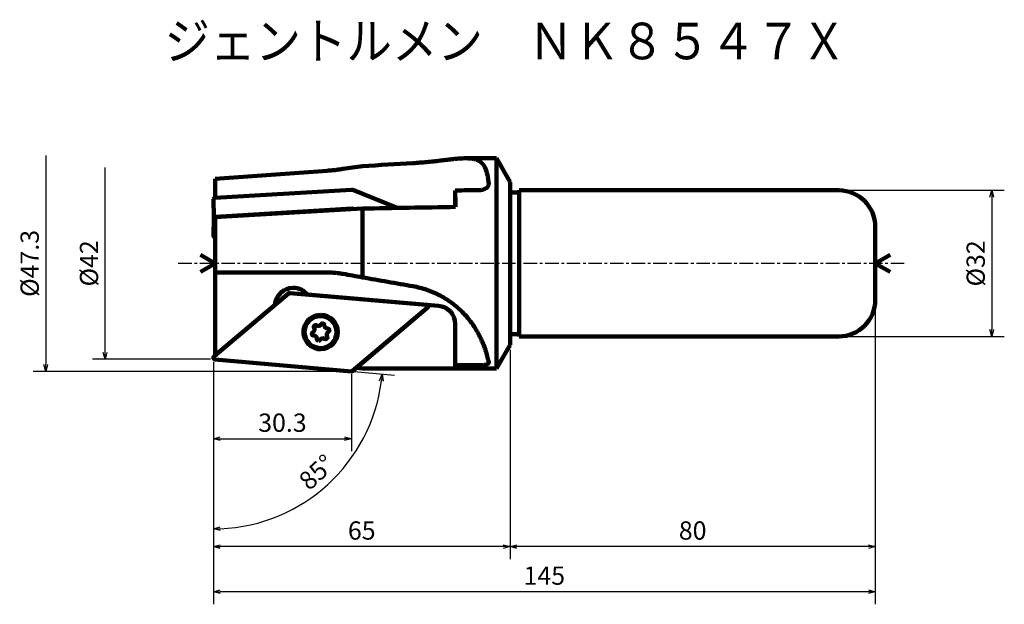
# Model space of a CAD drawing. Units: millimetres. Extents: x 22 to 238, y 32 to 160.
import ezdxf

# ---------------------------------------------------------------- set-up
doc = ezdxf.new("R2010")
doc.units = ezdxf.units.MM
doc.header["$LTSCALE"] = 0.093119
doc.linetypes.add('CENTER', pattern=[50.8, 31.75, -6.35, 6.35, -6.35])
doc.layers.add('NoLayerName_001', color=7, linetype='Continuous')
doc.styles.get("Standard").update_dxf_attribs({"font": 'txt', "bigfont": 'extfont2'})
doc.dimstyles.get("Standard").update_dxf_attribs({"dimtxt": 2.5, "dimasz": 2.5, "dimexe": 1.25, "dimexo": 0.625, "dimtad": 1, "dimzin": 0, "dimdsep": 46, "dimtxsty": 'Standard', "dimcen": 2.5, "dimadec": 0, "dimazin": 0, "dimtfac": 0.75, "dimtmove": 0, "dimatfit": 3, "dimfxl": 1, "dimarcsym": 0})

# ---------------------------------------------------------------- blocks, each defined once
blk = doc.blocks.new('_OPEN30')
at = {"color": 0, "linetype": 'ByBlock', "lineweight": -2}
for p, q in [((-1, 0.267949), (0, 0)), ((0, 0), (-1, -0.267949)), ((0, 0), (-1, 0))]:
    blk.add_line(p, q, dxfattribs=at)
blk = doc.blocks.new('*D3')
at = {"layer": 'Defpoints', "color": 0}
for p in [(209.74, 98.5), (129.74, 88.2), (129.74, 44.51)]:
    blk.add_point(p, dxfattribs=at)
at = {"layer": 'NoLayerName_001', "color": 0, "linetype": 'Continuous', "lineweight": 25}
for p, q in [((209.74, 97.88), (209.74, 41.76)), ((129.74, 87.57), (129.74, 41.76)), ((208.24, 44.51), (131.24, 44.51))]:
    blk.add_line(p, q, dxfattribs=at)
at = {"layer": 'NoLayerName_001', "color": 0, "lineweight": 25, "xscale": 1.5, "yscale": 1.5, "zscale": 1.5}
for p, rotation in [((129.74, 44.51), 180), ((209.74, 44.51), 360)]:
    blk.add_blockref('_OPEN30', p, dxfattribs=dict(at, rotation=rotation))
at = {"layer": 'NoLayerName_001', "color": 0, "lineweight": 50, "insert": (169.74, 47.51), "char_height": 4, "attachment_point": 5}
blk.add_mtext('80', dxfattribs=at)
blk = doc.blocks.new('*D4')
at = {"layer": 'Defpoints', "color": 0}
for p in [(209.74, 98.5), (64.74, 78.88), (64.74, 34.63)]:
    blk.add_point(p, dxfattribs=at)
at = {"layer": 'NoLayerName_001', "color": 0, "linetype": 'Continuous', "lineweight": 25}
for p, q in [((209.74, 97.88), (209.74, 31.88)), ((64.74, 78.26), (64.74, 31.88)), ((208.24, 34.63), (66.24, 34.63))]:
    blk.add_line(p, q, dxfattribs=at)
at = {"layer": 'NoLayerName_001', "color": 0, "lineweight": 25, "xscale": 1.5, "yscale": 1.5, "zscale": 1.5}
for p, rotation in [((64.74, 34.63), 180), ((209.74, 34.63), 360)]:
    blk.add_blockref('_OPEN30', p, dxfattribs=dict(at, rotation=rotation))
at = {"layer": 'NoLayerName_001', "color": 0, "lineweight": 50, "insert": (137.24, 37.63), "char_height": 4, "attachment_point": 5}
blk.add_mtext('145', dxfattribs=at)
blk = doc.blocks.new('*D5')
at = {"layer": 'Defpoints', "color": 0}
for p in [(201.74, 122.5), (201.74, 90.5), (235.27, 90.5)]:
    blk.add_point(p, dxfattribs=at)
at = {"layer": 'NoLayerName_001', "color": 0, "linetype": 'Continuous', "lineweight": 25}
for p, q in [((202.36, 122.5), (238.02, 122.5)), ((235.27, 121), (235.27, 92)), ((202.36, 90.5), (238.02, 90.5))]:
    blk.add_line(p, q, dxfattribs=at)
at = {"layer": 'NoLayerName_001', "color": 0, "lineweight": 25, "xscale": 1.5, "yscale": 1.5, "zscale": 1.5}
for p, rotation in [((235.27, 122.5), 90), ((235.27, 90.5), 270)]:
    blk.add_blockref('_OPEN30', p, dxfattribs=dict(at, rotation=rotation))
at = {"layer": 'NoLayerName_001', "color": 0, "lineweight": 50, "insert": (232.27, 106.5), "char_height": 4, "attachment_point": 5, "rotation": 90}
blk.add_mtext('%%c32', dxfattribs=at)
blk = doc.blocks.new('*D6')
at = {"layer": 'Defpoints', "color": 0}
for p in [(129.74, 88.2), (64.74, 85.5), (64.74, 44.51)]:
    blk.add_point(p, dxfattribs=at)
at = {"layer": 'NoLayerName_001', "color": 0, "linetype": 'Continuous', "lineweight": 25}
for p, q in [((129.74, 87.57), (129.74, 41.76)), ((64.74, 84.88), (64.74, 41.76)), ((128.24, 44.51), (66.24, 44.51))]:
    blk.add_line(p, q, dxfattribs=at)
at = {"layer": 'NoLayerName_001', "color": 0, "lineweight": 25, "xscale": 1.5, "yscale": 1.5, "zscale": 1.5}
for p, rotation in [((64.74, 44.51), 180), ((129.74, 44.51), 360)]:
    blk.add_blockref('_OPEN30', p, dxfattribs=dict(at, rotation=rotation))
at = {"layer": 'NoLayerName_001', "color": 0, "lineweight": 50, "insert": (97.24, 47.51), "char_height": 4, "attachment_point": 5}
blk.add_mtext('65', dxfattribs=at)
blk = doc.blocks.new('*D7')
at = {"layer": 'Defpoints', "color": 0}
for p in [(94.88, 82.87), (94.98, 82.86), (82.35, 52.83), (64.74, 44.51), (64.74, 44.41)]:
    blk.add_point(p, dxfattribs=at)
at = {"layer": 'NoLayerName_001', "color": 0, "linetype": 'Continuous', "lineweight": 25}
blk.add_line((95.61, 82.8), (104.45, 82.03), dxfattribs=at)
blk.add_arc((64.74, 85.5), 37.12, 272.3158, 352.6872, dxfattribs=at)
at = {"layer": 'NoLayerName_001', "color": 0, "lineweight": 25, "xscale": 1.5, "yscale": 1.5, "zscale": 1.5}
for p, rotation in [((101.71, 82.27), 83.84502925953468), ((64.74, 48.39), 181.1578753541175)]:
    blk.add_blockref('_OPEN30', p, dxfattribs=dict(at, rotation=rotation))
at = {"layer": 'NoLayerName_001', "color": 0, "lineweight": 50, "insert": (87.72, 60.42), "char_height": 4, "attachment_point": 5, "rotation": 42.5015}
blk.add_mtext('85%%d', dxfattribs=at)
blk = doc.blocks.new('*D8')
at = {"layer": 'Defpoints', "color": 0}
for p in [(64.74, 85.5), (94.99, 82.86), (94.99, 68.11)]:
    blk.add_point(p, dxfattribs=at)
at = {"layer": 'NoLayerName_001', "color": 0, "linetype": 'Continuous', "lineweight": 25}
for p, q in [((94.99, 82.23), (94.99, 65.36)), ((66.24, 68.11), (93.49, 68.11))]:
    blk.add_line(p, q, dxfattribs=at)
at = {"layer": 'NoLayerName_001', "color": 0, "lineweight": 25, "xscale": 1.5, "yscale": 1.5, "zscale": 1.5, "rotation": 180}
blk.add_blockref('_OPEN30', (64.74, 68.11), dxfattribs=at)
at = {"layer": 'NoLayerName_001', "color": 0, "lineweight": 25, "xscale": 1.5, "yscale": 1.5, "zscale": 1.5}
blk.add_blockref('_OPEN30', (94.99, 68.11), dxfattribs=at)
at = {"layer": 'NoLayerName_001', "color": 0, "lineweight": 50, "insert": (79.86, 71.11), "char_height": 4, "attachment_point": 5}
blk.add_mtext('30.3', dxfattribs=at)
blk = doc.blocks.new('*D10')
at = {"layer": 'Defpoints', "color": 0}
for p in [(41, 127.5), (64.74, 127.5), (64.74, 85.5)]:
    blk.add_point(p, dxfattribs=at)
at = {"layer": 'NoLayerName_001', "color": 0, "linetype": 'Continuous', "lineweight": 25}
for p, q in [((41, 87), (41, 127.5)), ((64.11, 85.5), (38.25, 85.5))]:
    blk.add_line(p, q, dxfattribs=at)
at = {"layer": 'NoLayerName_001', "color": 0, "lineweight": 25, "xscale": 1.5, "yscale": 1.5, "zscale": 1.5, "rotation": 270}
blk.add_blockref('_OPEN30', (41, 85.5), dxfattribs=at)
at = {"layer": 'NoLayerName_001', "color": 0, "lineweight": 50, "insert": (38, 106.5), "char_height": 4, "attachment_point": 5, "rotation": 90}
blk.add_mtext('%%c42', dxfattribs=at)
blk = doc.blocks.new('_NONE')
blk = doc.blocks.new('*D11')
at = {"layer": 'Defpoints', "color": 0}
for p in [(94.99, 130.15), (28, 82.86), (94.99, 82.86)]:
    blk.add_point(p, dxfattribs=at)
at = {"layer": 'NoLayerName_001', "color": 0, "linetype": 'Continuous', "lineweight": 25}
for p, q in [((28, 130.15), (28, 84.36)), ((94.36, 82.86), (25.25, 82.86))]:
    blk.add_line(p, q, dxfattribs=at)
at = {"layer": 'NoLayerName_001', "color": 0, "lineweight": 25, "xscale": 1.5, "yscale": 1.5, "zscale": 1.5, "rotation": 270}
blk.add_blockref('_OPEN30', (28, 82.86), dxfattribs=at)
at = {"layer": 'NoLayerName_001', "color": 0, "lineweight": 50, "insert": (25, 106.5), "char_height": 4, "attachment_point": 5, "rotation": 90}
blk.add_mtext('%%c47.3', dxfattribs=at)
blk = doc.blocks.new('JZB_0001')
at = {"layer": 'NoLayerName_001', "color": 5, "linetype": 'Continuous', "lineweight": 100}
for p, q in [((3.51, 7), (3.5, 7)), ((2.99, 4.86), (3.02, 4.86)), ((2, 2.73), (1.96, 2.73)), ((4.04, 2.14), (4, 2.14)), ((3.5, 0), (3.51, 0))]:
    blk.add_line(p, q, dxfattribs=at)
for centre, major_axis, start_param, end_param in [((3.5, 3.5), (0, 3.5), 0, 3.107647), ((3.5, 3.5), (0, 3.5), 3.141593, 6.283185), ((3.51, 3.5), (0, 3.5), 6.001418, 6.283185), ((3.51, 3.5), (0, 3.5), 3.141593, 6.001418), ((1.46, 4.09), (0, 0.697), 3.621375, 5.239868), ((1.49, 4.09), (0, 0.697), 3.621375, 5.239868), ((2.4, 4.64), (0, 0.395), 0, 2.098275), ((2.44, 4.64), (0, 0.395), 0.0489, 2.098275), ((2.4, 4.64), (0, 0.395), 5.715771, 6.283185), ((2.99, 5.56), (0, 0.697), 2.574178, 3.141593), ((2.99, 5.56), (0, 0.697), 3.141593, 4.19267), ((3.02, 5.56), (0, 0.697), 3.141593, 4.19267), ((3.93, 5.02), (0, 0.395), 0, 1.051077), ((3.97, 5.02), (0, 0.395), 0.0489, 1.051077), ((3.93, 5.02), (0, 0.395), 4.668573, 6.283185), ((5.02, 4.97), (0, 0.697), 1.52698, 3.141593), ((1.96, 3.12), (0, 0.395), 0.479783, 3.141593), ((2, 3.12), (0, 0.395), 0.479783, 3.141593), ((1.96, 2.03), (0, 0.697), 4.668573, 6.283185), ((2, 2.03), (0, 0.697), 4.668573, 6.283185), ((4.59, 2.36), (0, 0.395), 3.141593, 5.239868), ((5.53, 2.91), (0, 0.697), 0.479783, 2.098275), ((5.03, 3.88), (0, 0.395), 3.621375, 6.283185), ((3.05, 1.98), (0, 0.395), 1.52698, 3.141593), ((3.09, 1.98), (0, 0.395), 1.52698, 3.092693), ((3.05, 1.98), (0, 0.395), 3.141593, 4.19267), ((3.5, 3.5), (0, 3.5), 3.107647, 3.141593), ((4, 1.44), (0, 0.697), 0, 1.051077), ((4, 1.44), (0, 0.697), 5.715771, 6.283185), ((4.04, 1.44), (0, 0.697), 5.715771, 6.283185), ((4.59, 2.36), (0, 0.395), 2.574178, 3.141593), ((4.63, 2.36), (0, 0.395), 2.574178, 3.092693)]:
    blk.add_ellipse(centre, major_axis=major_axis, ratio=0.999808, start_param=start_param, end_param=end_param, dxfattribs=at)

msp = doc.modelspace()

# ---------------------------------------------------------------- linework, layer by layer
at = {"layer": 'NoLayerName_001', "color": 8, "linetype": 'Continuous', "lineweight": 100}
for p, q in [((126.738, 129.503), (120.049, 129.503)), ((126.738, 83.503), (126.738, 129.503)), ((129.738, 124.307), (126.738, 129.503)), ((65.138, 124.99), (89.649, 126.781)), ((65.138, 120.836), (65.138, 124.99)), ((129.738, 88.699), (129.738, 124.307)), ((117.705, 118.845), (117.705, 122.466)), ((131.738, 122.003), (129.738, 122.003)), ((201.738, 122.503), (131.738, 122.503)), ((131.738, 90.503), (131.738, 122.503)), ((97.396, 118.507), (65.138, 116.609)), ((65.138, 86.394), (65.138, 116.609)), ((97.396, 103.444), (97.396, 118.507)), ((209.738, 114.503), (209.738, 98.503)), ((65.138, 104.503), (89.649, 104.503)), ((114.042, 97.232), (85.325, 99.681)), ((117.705, 93.243), (117.705, 84.182)), ((129.738, 91.003), (131.738, 91.003)), ((126.738, 83.503), (129.738, 88.699)), ((131.738, 90.503), (201.738, 90.503)), ((125.051, 84.813), (125.049, 84.827)), ((96.047, 83.616), (97.396, 83.503)), ((97.396, 83.511), (96.054, 83.623)), ((97.396, 83.503), (97.396, 83.511)), ((97.396, 83.503), (126.738, 83.503))]:
    msp.add_line(p, q, dxfattribs=at)
at = {"layer": 'NoLayerName_001', "color": 110, "linetype": 'Continuous', "lineweight": 100}
for p, q in [((65.104, 120.834), (94.971, 122.614)), ((95.263, 122.573), (104.999, 118.634)), ((64.738, 120.626), (64.831, 116.505)), ((64.83, 116.552), (64.738, 112.478)), ((65.197, 116.713), (95.064, 118.493)), ((95.356, 118.452), (95.495, 118.395)), ((65.138, 116.29), (64.973, 116.357)), ((65.138, 112.208), (64.88, 112.321)), ((64.88, 86.176), (81.178, 99.916)), ((81.529, 100.011), (81.435, 100.011)), ((111.337, 97.463), (81.469, 100.009)), ((85.318, 99.689), (81.563, 100.009)), ((95.132, 82.908), (111.56, 96.758))]:
    msp.add_line(p, q, dxfattribs=at)
at = {"layer": 'NoLayerName_001', "color": 7, "linetype": 'Continuous', "lineweight": 100}
for p, q in [((65.138, 106.503), (61.892, 108.377)), ((209.738, 106.503), (212.984, 108.377)), ((65.138, 106.503), (61.892, 104.629)), ((209.738, 106.503), (212.984, 104.629)), ((95.211, 82.908), (111.561, 96.759)), ((94.984, 82.858), (65.103, 85.471)), ((95.075, 82.858), (94.996, 82.858))]:
    msp.add_line(p, q, dxfattribs=at)
at = {"layer": 'NoLayerName_001', "color": 8, "linetype": 'CENTER', "lineweight": 25}
msp.add_line((216.083, 106.503), (56.893, 106.503), dxfattribs=at)
at = {"layer": 'NoLayerName_001', "color": 110, "linetype": 'Continuous', "lineweight": 25}
msp.add_line((64.738, 85.87), (64.738, 85.503), dxfattribs=at)
at = {"layer": 'NoLayerName_001', "color": 7, "linetype": 'Continuous', "lineweight": 25}
for p, q in [((65.103, 85.471), (64.738, 85.503)), ((94.984, 82.858), (94.988, 82.858)), ((94.988, 82.858), (94.996, 82.858))]:
    msp.add_line(p, q, dxfattribs=at)
at = {"layer": 'NoLayerName_001', "color": 8, "linetype": 'Continuous', "lineweight": 100}
for centre, start, end in [((201.738, 114.503), 0, 90), ((201.738, 98.503), 270, 0)]:
    msp.add_arc(centre, 8, start, end, dxfattribs=at)
at = {"layer": 'NoLayerName_001', "color": 7, "linetype": 'Continuous', "lineweight": 100}
for centre, radius, start, end in [((113.702, 93.243), 4.004, 0, 85.12659), ((65.138, 85.87), 0.401, 130.13295, 265.0029), ((94.996, 83.069), 0.211, 266.8853, 310.13295), ((95.075, 83.069), 0.211, 270, 310.13295)]:
    msp.add_arc(centre, radius, start, end, dxfattribs=at)
at = {"layer": 'NoLayerName_001', "color": 8, "linetype": 'Continuous', "lineweight": 100}
for centre, major_axis, ratio, start_param, end_param in [((155.91, 113.111), (158.326, 14.126), 0.1334647, 1.9374209, 1.9666768), ((80.49, 106.503), (-130.453, -11.702), 0.1517842, 4.4827157, 4.5688311), ((-165.173, 106.503), (1173.316, 19.92), 0.0097985, 1.3223475, 1.3271377), ((117.814, 106.503), (0.391, -23), 0.009802, 2.1371288, 2.3377209), ((67.493, 106.503), (1172.888, 19.92), 0.009802, 1.5277297, 1.5451321), ((155.91, 93.207), (158.337, -27.913), 0.0005195, 4.304693, 4.3339489), ((80.49, 106.503), (-130.465, 23), 0.0005909, 1.7008441, 1.7869595), ((82.217, 97.164), (0, -4), 0.9998079, 3.1415927, 4.6472298), ((82.306, 97.164), (0, 4), 0.9998078, 0.0111775, 1.4845637), ((82.217, 97.164), (0, -4), 0.9998079, 2.2512722, 3.1415927), ((-165.173, 106.503), (1173.316, 0), 0.0196026, 4.9558812, 4.9606715), ((117.814, 106.503), (0, -23), 0.0196097, 6.0396931, 6.2402851), ((67.493, 106.503), (1172.888, 0), 0.0196097, 4.7378867, 4.7552892)]:
    msp.add_ellipse(centre, major_axis=major_axis, ratio=ratio, start_param=start_param, end_param=end_param, dxfattribs=at)
at = {"layer": 'NoLayerName_001', "color": 110, "linetype": 'Continuous', "lineweight": 100}
for centre, major_axis, ratio, start_param, end_param in [((65.138, 120.635), (0.4, 0.009), 0.4999039, 1.644518, 3.1415924), ((95.005, 122.416), (0.4, 0.009), 0.4999039, 0.8591199, 1.644518), ((65.231, 116.514), (0.4, 0.009), 0.4999039, 1.644518, 3.1415927), ((65.231, 116.514), (0.4, 0.009), 0.4999039, 3.1415927, 4.0007125), ((95.098, 118.294), (0.4, 0.009), 0.4999039, 0.8591199, 1.644518), ((65.138, 112.469), (-0.4, 0.009), 0.4999039, 0, 0.8817579), ((81.435, 99.611), (0, 0.4), 0.9998078, 0, 0.7003574), ((81.435, 99.611), (0, 0.4), 0.9998078, 6.1981446, 6.2831853), ((81.529, 99.611), (0, 0.4), 0.9998078, 6.1981446, 6.2831853), ((111.303, 97.064), (0, 0.4), 0.9998078, 3.8419501, 6.1981446), ((111.396, 97.064), (0, 0.4), 0.9998078, 3.8419501, 6.0029676), ((88.22, 91.467), (0, 3.75), 0.9998078, 0, 3.1415927), ((88.234, 91.467), (0, 3.75), 0.9998078, 0, 3.1415927), ((88.22, 91.467), (0, 3.75), 0.9998078, 3.1415927, 6.2831853)]:
    msp.add_ellipse(centre, major_axis=major_axis, ratio=ratio, start_param=start_param, end_param=end_param, dxfattribs=at)
at = {"layer": 'NoLayerName_001', "color": 8, "linetype": 'Continuous', "lineweight": 100}
for points, knots in [([(108.46, 128.448), (108.967, 128.481), (109.971, 128.539), (111.47, 128.67), (112.938, 128.82), (114.353, 128.982), (115.692, 129.142), (116.826, 129.274), (117.776, 129.374), (118.551, 129.441), (119.306, 129.492), (119.803, 129.497), (120.056, 129.503)], [0, 0, 0, 0, 1.5241534, 3.018429, 4.5122242, 5.9522286, 7.2909903, 8.556037, 9.3778084, 10.1571584, 10.8899853, 11.6476927, 11.6476927, 11.6476927, 11.6476927]), ([(120.056, 129.503), (120.112, 129.503), (120.448, 129.502), (121.041, 129.474), (121.804, 129.362), (122.467, 129.168), (123.025, 128.89), (123.493, 128.534), (123.886, 128.087), (124.23, 127.52), (124.516, 126.824), (124.747, 125.984), (124.929, 125.032), (125.003, 124.355), (125.049, 124.001)], [0, 0, 0, 0, 0.1695117, 1.0064418, 1.7801742, 2.4763188, 3.0700886, 3.6407937, 4.2289032, 4.8451507, 5.6218501, 6.4798649, 7.4541302, 8.5247849, 8.5247849, 8.5247849, 8.5247849]), ([(89.649, 126.781), (89.938, 126.804), (90.516, 126.848), (91.384, 126.937), (92.251, 127.038), (92.828, 127.121), (93.117, 127.161)], [0, 0, 0, 0, 0.8695736, 1.7408846, 2.615928, 3.4899307, 3.4899307, 3.4899307, 3.4899307]), ([(123.157, 122.545), (123.264, 122.553), (123.479, 122.56), (123.792, 122.625), (124.087, 122.722), (124.355, 122.854), (124.585, 123.013), (124.774, 123.194), (124.917, 123.393), (124.989, 123.547), (125.013, 123.631), (125.017, 123.641)], [0, 0, 0, 0, 0.3238391, 0.6427813, 0.9554162, 1.2548022, 1.5322869, 1.7924283, 2.0361562, 2.2644718, 2.2971795, 2.2971795, 2.2971795, 2.2971795]), ([(125.017, 123.641), (125.027, 123.696), (125.061, 123.813), (125.049, 123.936), (125.049, 124.001)], [0, 0, 0, 0, 0.16773165, 0.36275033, 0.36275033, 0.36275033, 0.36275033]), ([(89.649, 104.503), (89.938, 104.497), (90.516, 104.494), (91.384, 104.432), (92.253, 104.342), (92.828, 104.244), (93.117, 104.199)], [0, 0, 0, 0, 0.8668561, 1.7356471, 2.6097645, 3.4859064, 3.4859064, 3.4859064, 3.4859064]), ([(108.46, 101.495), (108.973, 101.383), (110.007, 101.189), (111.515, 100.721), (112.982, 100.156), (114.301, 99.522), (115.475, 98.851), (116.514, 98.169), (117.502, 97.433), (118.433, 96.65), (119.352, 95.779), (120.24, 94.819), (121.085, 93.776), (121.836, 92.722), (122.481, 91.689), (123.026, 90.693), (123.483, 89.745), (123.868, 88.84), (124.182, 88), (124.437, 87.23), (124.642, 86.535), (124.807, 85.904), (124.94, 85.342), (125.014, 84.99), (125.049, 84.827)], [0, 0, 0, 0, 1.5750617, 3.1533192, 4.7276074, 6.2905606, 7.5375534, 8.7812846, 10.0155466, 11.2337172, 12.4289503, 13.8093743, 15.1551807, 16.4534722, 17.6901137, 18.8047427, 19.8585883, 20.8446002, 21.7547254, 22.5498739, 23.2753892, 23.9288549, 24.5074152, 25.0078309, 25.0078309, 25.0078309, 25.0078309]), ([(123.157, 84.208), (123.279, 84.212), (123.508, 84.214), (123.836, 84.24), (124.127, 84.276), (124.388, 84.326), (124.61, 84.388), (124.791, 84.461), (124.929, 84.545), (125.022, 84.643), (125.053, 84.727), (125.054, 84.77), (125.054, 84.776)], [0, 0, 0, 0, 0.3677935, 0.6864807, 0.9853304, 1.2490208, 1.4805788, 1.6747507, 1.8332542, 1.9627832, 2.0726522, 2.0912634, 2.0912634, 2.0912634, 2.0912634])]:
    msp.add_open_spline(points, degree=3, knots=knots, dxfattribs=at)

# ---------------------------------------------------------------- block references
at = {"layer": 'NoLayerName_001'}
msp.add_blockref('JZB_0001', (84.727, 87.967), dxfattribs=at)

# ---------------------------------------------------------------- texts
at = {"layer": 'NoLayerName_001', "color": 7, "lineweight": 50, "insert": (128.755, 155.173), "char_height": 8, "width": 153, "attachment_point": 5, "line_spacing_factor": 0.6}
msp.add_mtext('\\A1;\\W0.912871;\\T0.912871;ジェントルメン\u3000ＮＫ８５４７Ｘ', dxfattribs=at)

# ---------------------------------------------------------------- dimensions: what is measured, and where the dimension line sits
at = {"layer": 'NoLayerName_001', "color": 7, "linetype": 'Continuous', "lineweight": 50}
for base, p1, p2, angle, override, picture, middle in [((28.001, 82.858), (94.988, 130.148), (94.988, 82.858), 270, {"dimtxt": 4, "dimasz": 1.5, "dimexe": 2.75, "dimgap": 1, "dimdec": 1, "dimzin": 8, "dimpost": '%%c<>', "dimblk1": 'NONE', "dimblk2": 'OPEN30', "dimsah": 1, "dimse1": 1, "dimclrd": 0, "dimclre": 0, "dimclrt": 0, "dimtp": 0, "dimtm": 0, "dimlwd": 25, "dimlwe": 25}, '*D11', (28.001, 106.503)), ((41.003, 127.503), (64.738, 85.503), (64.738, 127.503), 90, {"dimtxt": 4, "dimasz": 1.5, "dimexe": 2.75, "dimgap": 1, "dimdec": 1, "dimzin": 8, "dimpost": '%%c<>', "dimblk1": 'OPEN30', "dimblk2": 'NONE', "dimsah": 1, "dimse2": 1, "dimclrd": 0, "dimclre": 0, "dimclrt": 0, "dimtp": 0, "dimtm": 0, "dimlwd": 25, "dimlwe": 25}, '*D10', (41.003, 106.503)), ((235.271, 90.503), (201.738, 122.503), (201.738, 90.503), 270, {"dimtxt": 4, "dimasz": 1.5, "dimexe": 2.75, "dimgap": 1, "dimdec": 1, "dimzin": 8, "dimpost": '%%c<>', "dimblk": 'OPEN30', "dimclrd": 0, "dimclre": 0, "dimclrt": 0, "dimtp": 0, "dimtm": 0, "dimlwd": 25, "dimlwe": 25}, '*D5', (235.271, 106.503)), ((64.738, 34.628), (209.738, 98.503), (64.738, 78.882), 180, {"dimtxt": 4, "dimasz": 1.5, "dimexe": 2.75, "dimgap": 1, "dimdec": 1, "dimzin": 8, "dimblk": 'OPEN30', "dimclrd": 0, "dimclre": 0, "dimclrt": 0, "dimtp": 0, "dimtm": 0, "dimlwd": 25, "dimlwe": 25}, '*D4', (137.238, 34.628)), ((129.738, 44.511), (209.738, 98.503), (129.738, 88.199), 180, {"dimtxt": 4, "dimasz": 1.5, "dimexe": 2.75, "dimgap": 1, "dimdec": 1, "dimzin": 8, "dimblk": 'OPEN30', "dimclrd": 0, "dimclre": 0, "dimclrt": 0, "dimtp": 0, "dimtm": 0, "dimlwd": 25, "dimlwe": 25}, '*D3', (169.738, 44.511)), ((64.738, 44.511), (129.738, 88.199), (64.738, 85.503), 180, {"dimtxt": 4, "dimasz": 1.5, "dimexe": 2.75, "dimgap": 1, "dimdec": 1, "dimzin": 8, "dimblk": 'OPEN30', "dimclrd": 0, "dimclre": 0, "dimclrt": 0, "dimtp": 0, "dimtm": 0, "dimlwd": 25, "dimlwe": 25}, '*D6', (97.238, 44.511))]:
    dim = msp.add_linear_dim(base=base, p1=p1, p2=p2, angle=angle, dimstyle='Standard', override=override, dxfattribs=at)
    dim.commit()
    dim.dimension.update_dxf_attribs({"geometry": picture, "text_midpoint": middle, "dimtype": 160})
dim = msp.add_linear_dim(base=(94.9878, 68.1059), p1=(64.7377, 85.5031), p2=(94.9878, 82.8581), dimstyle='Standard', override={"dimtxt": 4, "dimasz": 1.5, "dimexe": 2.75, "dimgap": 1, "dimdec": 1, "dimzin": 8, "dimblk": 'OPEN30', "dimse1": 1, "dimclrd": 0, "dimclre": 0, "dimclrt": 0, "dimtp": 0, "dimtm": 0, "dimlwd": 25, "dimlwe": 25}, dxfattribs=at)
dim.commit()
dim.dimension.update_dxf_attribs({"geometry": '*D8', "text_midpoint": (79.8628, 68.1059), "dimtype": 160})
dim = msp.add_angular_dim_2l(base=(82.3531, 52.8345), line1=((94.9843, 82.8584), (94.8846, 82.8671)), line2=((64.7377, 44.5115), (64.7377, 44.4115)), dimstyle='Standard', override={"dimtxt": 4, "dimasz": 1.5, "dimexe": 2.75, "dimgap": 1, "dimblk": 'OPEN30', "dimse1": 1, "dimclrd": 0, "dimclre": 0, "dimclrt": 0, "dimadec": 1, "dimazin": 2, "dimtp": 0, "dimtm": 0, "dimlwd": 25, "dimlwe": 25}, dxfattribs=at)
dim.commit()
dim.dimension.update_dxf_attribs({"geometry": '*D7', "text_midpoint": (89.813, 58.1395), "dimtype": 162})

doc.saveas('drawing.dxf')
